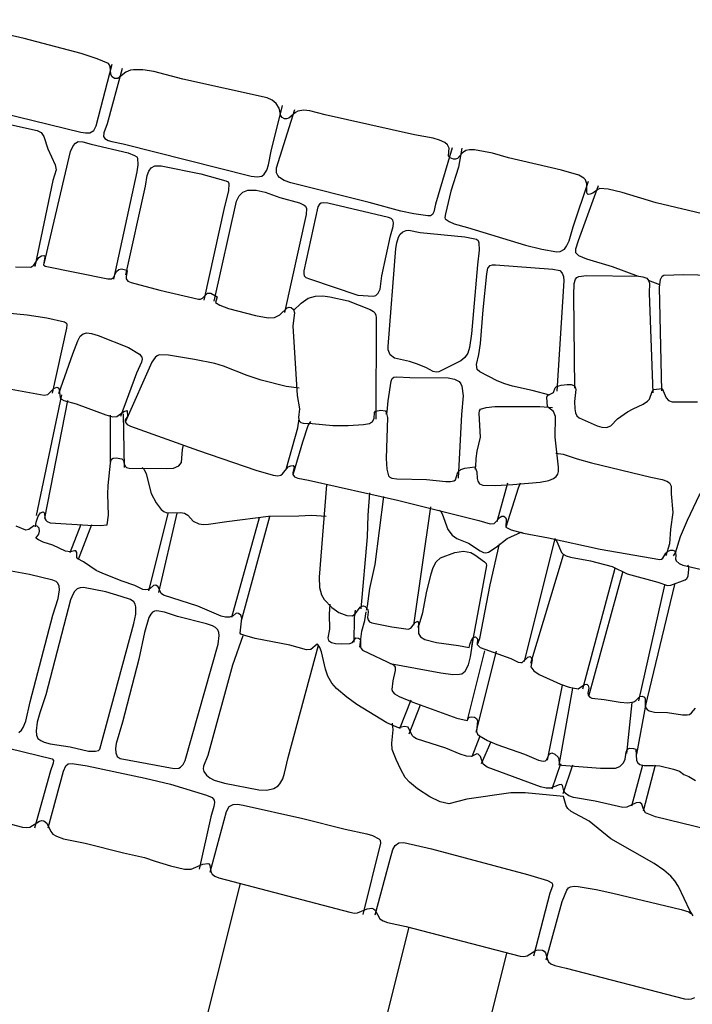
# Model space of a CAD drawing. Units: metres. Extents: x 434987.8 to 435006.5, y 387559.6 to 387593.3.
# Drawn here: x 434999.3 to 435000.2, y 387580.8 to 387582.2 of the extents above; entities that cross this region are included whole.
import ezdxf

# ---------------------------------------------------------------- set-up
doc = ezdxf.new("R2010")
doc.units = ezdxf.units.M
doc.linetypes.add('DASHDOT', pattern=[25.4, 12.7, -6.35, 0, -6.35])
for name, color, linetype in [('wPlan_Context_Interface', 10, 'Continuous'), ('wPlan_Detail', 151, 'Continuous'), ('wPlan_Detail_Height', 200, 'Continuous'), ('wPlan_LOE_Intervention', 70, 'DASHDOT')]:
    doc.layers.add(name, color=color, linetype=linetype)

msp = doc.modelspace()

# ---------------------------------------------------------------- linework, layer by layer
at = {"layer": 'wPlan_Context_Interface', "lineweight": 25}
for points in [[(435000.2302, 387581.9249), (435000.159, 387581.9417), (435000.1123, 387581.956), (435000.093, 387581.9607), (435000.0818, 387581.9615), (435000.0788, 387581.9601), (435000.0723, 387581.955), (435000.0687, 387581.9535), (435000.066, 387581.9533), (435000.0645, 387581.9544), (435000.0639, 387581.9565), (435000.0641, 387581.968), (435000.0619, 387581.9732), (435000.0599, 387581.9758), (435000.053, 387581.9796), (435000.0292, 387581.9865), (434999.9566, 387582.0035), (434999.9345, 387582.0101), (434999.9101, 387582.0145), (434999.903, 387582.0147), (434999.8981, 387582.0136), (434999.8935, 387582.0106), (434999.8868, 387582.0026), (434999.8838, 387582.0015), (434999.8812, 387582.0018), (434999.8768, 387582.0035), (434999.8742, 387582.0063), (434999.875, 387582.0166), (434999.8729, 387582.0213), (434999.8694, 387582.0244), (434999.862, 387582.0279), (434999.8532, 387582.0303), (434999.8278, 387582.035), (434999.7052, 387582.0627), (434999.6843, 387582.0681), (434999.6759, 387582.0689), (434999.6678, 387582.0675), (434999.6645, 387582.0656), (434999.6556, 387582.058), (434999.6522, 387582.057), (434999.6496, 387582.0572), (434999.6463, 387582.0589), (434999.6445, 387582.061), (434999.642, 387582.0717), (434999.6381, 387582.078), (434999.6325, 387582.0826), (434999.6257, 387582.0857), (434999.5102, 387582.1116), (434999.4702, 387582.1221), (434999.4555, 387582.1244), (434999.4424, 387582.1243), (434999.4385, 387582.1236), (434999.4322, 387582.121), (434999.4212, 387582.1125), (434999.4166, 387582.1121), (434999.4131, 387582.1146), (434999.4112, 387582.1177), (434999.4105, 387582.1293), (434999.4083, 387582.1331), (434999.3927, 387582.1395), (434999.3706, 387582.1467), (434999.2925, 387582.1671), (434999.2224, 387582.1832)], [(434999.15, 387581.1225), (434999.2903, 387581.0856), (434999.2963, 387581.0852), (434999.3002, 387581.0858), (434999.3136, 387581.0936), (434999.317, 387581.0946), (434999.3198, 387581.0945), (434999.3239, 387581.0913), (434999.3294, 387581.0797), (434999.3319, 387581.0761), (434999.3369, 387581.0731), (434999.3467, 387581.0696), (434999.3761, 387581.0637), (434999.4286, 387581.0502), (434999.4576, 387581.044), (434999.4722, 387581.0388), (434999.4934, 387581.0326), (434999.5125, 387581.028), (434999.5214, 387581.0279), (434999.5377, 387581.035), (434999.5444, 387581.0359), (434999.5459, 387581.0352), (434999.5471, 387581.0334), (434999.5486, 387581.025), (434999.5505, 387581.0212), (434999.554, 387581.0182), (434999.5593, 387581.0162), (434999.7392, 387580.9688), (434999.7453, 387580.9678), (434999.7497, 387580.9679), (434999.7627, 387580.9737), (434999.7693, 387580.9745), (434999.7714, 387580.9738), (434999.7738, 387580.9716), (434999.7804, 387580.9601), (434999.7847, 387580.9573), (434999.7905, 387580.9549), (434999.8164, 387580.9493), (434999.9724, 387580.9088), (434999.9778, 387580.9083), (434999.982, 387580.9091), (434999.9943, 387580.917), (434999.998, 387580.9174), (435000.0033, 387580.9167), (435000.0055, 387580.9157), (435000.0075, 387580.9134), (435000.0099, 387580.9042), (435000.0116, 387580.901), (435000.0147, 387580.8982), (435000.0203, 387580.8957), (435000.0356, 387580.8923), (435000.1977, 387580.8502), (435000.2031, 387580.8495), (435000.2075, 387580.8501), (435000.2121, 387580.8521)]]:
    msp.add_lwpolyline(points, dxfattribs=at)
at = {"layer": 'wPlan_Context_Interface'}
for points in [[(435000.2095, 387580.964), (435000.2051, 387580.9714), (435000.1896, 387581.0041), (435000.1847, 387581.0119), (435000.1791, 387581.0186), (435000.1697, 387581.0268), (435000.1564, 387581.0358), (435000.0967, 387581.0694), (435000.0671, 387581.0936), (435000.0426, 387581.1072), (435000.038, 387581.1113), (435000.0355, 387581.1149), (435000.032, 387581.1276), (434999.9795, 387581.1326), (434999.9596, 387581.1329), (434999.8993, 387581.1239), (434999.8746, 387581.1176), (434999.8629, 387581.1205), (434999.8486, 387581.1273), (434999.8317, 387581.1383), (434999.8207, 387581.1471), (434999.815, 387581.1536), (434999.8088, 387581.1645), (434999.8025, 387581.1782), (434999.7973, 387581.192), (434999.7968, 387581.2009), (434999.7986, 387581.2193), (434999.7976, 387581.228)], [(434999.5888, 387581.0084), (434999.2923, 387579.8256)], [(434999.8198, 387580.9484), (434999.5238, 387579.7678)]]:
    msp.add_lwpolyline(points, dxfattribs=at)
at = {"layer": 'wPlan_Detail'}
for points in [[(434999.1921, 387582.193), (434999.1716, 387582.1046), (434999.1686, 387582.0948), (434999.1695, 387582.0895), (434999.1738, 387582.0867), (434999.3702, 387582.0388), (434999.3768, 387582.0377), (434999.3825, 387582.0379), (434999.3879, 387582.0409), (434999.3913, 387582.0473), (434999.4133, 387582.132)], [(434999.427, 387582.1261), (434999.4062, 387582.05), (434999.4017, 387582.0378), (434999.4016, 387582.033), (434999.4034, 387582.0302), (434999.4078, 387582.0275), (434999.4126, 387582.0258), (434999.4284, 387582.0227), (434999.604, 387581.9784), (434999.6118, 387581.9774), (434999.6185, 387581.9784), (434999.6216, 387581.9809), (434999.6251, 387581.9867), (434999.6275, 387581.9941), (434999.6311, 387582.0126), (434999.6466, 387582.0755)], [(434999.8794, 387582.0174), (434999.8564, 387581.9402), (434999.8541, 387581.9296), (434999.8522, 387581.9258), (434999.8495, 387581.924), (434999.8459, 387581.9238), (434999.8267, 387581.9266), (434999.8091, 387581.9304), (434999.7656, 387581.9421), (434999.658, 387581.9692), (434999.649, 387581.9724), (434999.6428, 387581.9765), (434999.6405, 387581.9793), (434999.6387, 387581.9831), (434999.6387, 387581.9899), (434999.6636, 387582.0697)], [(434999.2079, 387581.878), (434999.2462, 387582.0331), (434999.2505, 387582.0444), (434999.2531, 387582.0476), (434999.2555, 387582.0493), (434999.2627, 387582.0503), (434999.2751, 387582.0487), (434999.3106, 387582.0408), (434999.3158, 387582.0381), (434999.3198, 387582.0327), (434999.3249, 387582.0158), (434999.335, 387581.994), (434999.3365, 387581.9872), (434999.3321, 387581.9724), (434999.3071, 387581.8543)], [(434999.3199, 387581.858), (434999.3563, 387582.0123), (434999.3599, 387582.02), (434999.363, 387582.0238), (434999.3668, 387582.0258), (434999.3729, 387582.0256), (434999.3845, 387582.0222), (434999.435, 387582.0102), (434999.444, 387582.0065), (434999.447, 387582.0048), (434999.448, 387582.0032), (434999.4485, 387581.9939), (434999.4472, 387581.9842), (434999.415, 387581.8373)], [(434999.8927, 387582.0166), (434999.888, 387581.9905), (434999.8774, 387581.9576), (434999.8701, 387581.9265), (434999.8694, 387581.9218), (434999.8699, 387581.9199), (434999.8752, 387581.9161), (434999.882, 387581.9132), (434999.9004, 387581.9082), (434999.98, 387581.8836), (435000.0023, 387581.8784), (435000.0227, 387581.8748), (435000.0276, 387581.8749), (435000.0332, 387581.8783), (435000.0361, 387581.8822), (435000.0396, 387581.8896), (435000.0453, 387581.9089), (435000.0662, 387581.9713)], [(434999.432, 387581.8431), (434999.4589, 387581.9645), (434999.4614, 387581.9791), (434999.4633, 387581.9851), (434999.4666, 387581.9898), (434999.4716, 387581.9926), (434999.4806, 387581.9926), (434999.5349, 387581.9814), (434999.569, 387581.9721), (434999.5723, 387581.9704), (434999.5734, 387581.9683), (434999.5728, 387581.9582), (434999.5672, 387581.9368), (434999.5387, 387581.8082)], [(434999.5532, 387581.807), (434999.5837, 387581.9442), (434999.5872, 387581.9513), (434999.5924, 387581.9566), (434999.5993, 387581.9592), (434999.6107, 387581.9592), (434999.6228, 387581.9564), (434999.6432, 387581.9493), (434999.6699, 387581.9419), (434999.6766, 387581.9388), (434999.6783, 387581.9371), (434999.6796, 387581.9341), (434999.6792, 387581.9256), (434999.6495, 387581.7916)], [(435000.0794, 387581.9651), (435000.0519, 387581.8898), (435000.0485, 387581.8782), (435000.0486, 387581.8735), (435000.0524, 387581.8697), (435000.0633, 387581.865), (435000.0986, 387581.8543), (435000.1342, 387581.8413)], [(435000.013, 387581.6779), (434999.989, 387581.6846), (434999.9619, 387581.6903), (434999.9515, 387581.6934), (434999.941, 387581.6979), (434999.9171, 387581.7099), (434999.9134, 387581.7134), (434999.9127, 387581.7199), (434999.9159, 387581.7338), (434999.9182, 387581.749), (434999.9218, 387581.7951), (434999.9268, 387581.8446), (434999.9284, 387581.8521), (434999.9314, 387581.8558), (434999.9346, 387581.8568), (434999.9386, 387581.8569), (435000.0173, 387581.8508), (435000.0268, 387581.8488), (435000.0303, 387581.8455), (435000.0319, 387581.8407), (435000.0322, 387581.835), (435000.0226, 387581.6837)], [(435000.0475, 387581.6875), (435000.0463, 387581.8152), (435000.0466, 387581.831), (435000.0484, 387581.8372), (435000.0501, 387581.8393), (435000.0528, 387581.8408), (435000.0637, 387581.842), (435000.1354, 387581.8413), (435000.1409, 387581.8405), (435000.1461, 387581.8383), (435000.1486, 387581.8354), (435000.1497, 387581.8317), (435000.1496, 387581.818), (435000.1546, 387581.6812)], [(435000.1479, 387581.8358), (435000.1636, 387581.8296)], [(435000.1666, 387581.6841), (435000.1636, 387581.8261), (435000.1649, 387581.8367), (435000.1674, 387581.8412), (435000.1696, 387581.8425), (435000.1969, 387581.8436), (435000.2545, 387581.8421), (435000.2618, 387581.8416), (435000.2656, 387581.8395), (435000.267, 387581.8347), (435000.2669, 387581.8259), (435000.2749, 387581.7045)], [(434999.6619, 387581.7941), (434999.6723, 387581.8043), (434999.6821, 387581.8109), (434999.692, 387581.8138), (434999.7019, 387581.8143), (434999.7118, 387581.8131), (434999.737, 387581.8074), (434999.7671, 387581.7954), (434999.7715, 387581.793), (434999.7733, 387581.7911), (434999.7748, 387581.7878), (434999.7753, 387581.7841), (434999.7748, 387581.6451)], [(434999.2173, 387581.7024), (434999.2399, 387581.7731), (434999.2441, 387581.7902), (434999.2461, 387581.7933), (434999.2506, 387581.7944), (434999.2637, 387581.7915), (434999.2968, 387581.7881), (434999.3236, 387581.7841), (434999.3481, 387581.7784), (434999.3505, 387581.7767), (434999.3512, 387581.7746), (434999.3508, 387581.77), (434999.3309, 387581.6809)], [(434999.3403, 387581.6804), (434999.3592, 387581.7348), (434999.3664, 387581.7527), (434999.3696, 387581.7588), (434999.3734, 387581.7623), (434999.3784, 387581.7635), (434999.3848, 387581.7628), (434999.394, 387581.7599), (434999.4358, 387581.7432), (434999.4509, 387581.7343), (434999.4539, 387581.7302), (434999.4544, 387581.7273), (434999.4536, 387581.7235), (434999.4465, 387581.7084), (434999.4246, 387581.649)], [(434999.6698, 387581.6875), (434999.6519, 387581.6898), (434999.6175, 387581.6985), (434999.5981, 387581.7049), (434999.5658, 387581.718), (434999.5539, 387581.7215), (434999.5259, 387581.7271), (434999.4905, 387581.7329), (434999.4779, 387581.7332), (434999.475, 387581.7321), (434999.4721, 387581.7298), (434999.4676, 387581.7231), (434999.4316, 387581.6418)], [(434999.7889, 387581.6518), (434999.7902, 387581.655), (434999.7914, 387581.6703), (434999.7956, 387581.6972), (434999.797, 387581.7011), (434999.7993, 387581.7028), (434999.8035, 387581.7034), (434999.8214, 387581.7022), (434999.8739, 387581.7019), (434999.8826, 387581.7001), (434999.8888, 387581.6966), (434999.8914, 387581.6935), (434999.8928, 387581.6904), (434999.8942, 387581.6771), (434999.8922, 387581.6514), (434999.8877, 387581.5642)], [(434999.3094, 387581.5128), (434999.3441, 387581.6787)], [(434999.321, 387581.5095), (434999.3524, 387581.6705)], [(434999.9109, 387581.5766), (434999.912, 387581.5801), (434999.9122, 387581.5911), (434999.9135, 387581.6013), (434999.9182, 387581.6206), (434999.9163, 387581.653), (434999.9167, 387581.6566), (434999.9182, 387581.6587), (434999.926, 387581.6613), (434999.938, 387581.6625), (434999.9994, 387581.6626), (435000.0168, 387581.6609)], [(434999.4108, 387581.5861), (434999.4108, 387581.6506)], [(434999.4301, 387581.579), (434999.429, 387581.6523)], [(434999.6524, 387581.5779), (434999.6677, 387581.6331), (434999.6694, 387581.6455)], [(434999.6619, 387581.5708), (434999.6746, 387581.6141), (434999.6821, 387581.6365), (434999.6856, 387581.6418)], [(435000.0213, 387581.5986), (435000.0317, 387581.5969), (435000.0507, 387581.5906), (435000.0703, 387581.5854), (435000.1516, 387581.5657), (435000.167, 387581.5625), (435000.1735, 387581.5603), (435000.1771, 387581.5579), (435000.1795, 387581.5532), (435000.1796, 387581.5426), (435000.1817, 387581.5173), (435000.1786, 387581.4945), (435000.1772, 387581.4743), (435000.1724, 387581.4575)], [(434999.4544, 387581.579), (434999.4569, 387581.5759), (434999.4597, 387581.5701), (434999.4669, 387581.5433), (434999.4736, 387581.5303), (434999.4804, 387581.5213), (434999.484, 387581.5183), (434999.4882, 387581.5168), (434999.5069, 387581.5173), (434999.5125, 387581.5163), (434999.5169, 387581.5135), (434999.5244, 387581.5051), (434999.5319, 387581.5015), (434999.5385, 387581.5008), (434999.5454, 387581.5011), (434999.5703, 387581.5049), (434999.6275, 387581.5119), (434999.6691, 387581.5126), (434999.6865, 387581.5136), (434999.7068, 387581.5123)], [(434999.9412, 387581.5048), (434999.9558, 387581.5576)], [(434999.9533, 387581.4974), (434999.9702, 387581.5508), (434999.9732, 387581.558)], [(435000.1828, 387581.4579), (435000.1856, 387581.462), (435000.1923, 387581.484), (435000.2019, 387581.5067), (435000.2185, 387581.5414), (435000.2211, 387581.5449), (435000.2239, 387581.5467), (435000.2291, 387581.5478), (435000.2364, 387581.547), (435000.33, 387581.5266), (435000.3441, 387581.5227), (435000.3576, 387581.5178), (435000.3632, 387581.5146), (435000.3654, 387581.5125), (435000.3661, 387581.5107), (435000.3654, 387581.5016), (435000.3635, 387581.4914), (435000.3438, 387581.4185)], [(434999.7545, 387581.3849), (434999.7631, 387581.4839), (434999.7642, 387581.5135), (434999.7665, 387581.5439)], [(434999.7619, 387581.3832), (434999.7634, 387581.3886), (434999.7666, 387581.4131), (434999.774, 387581.4458), (434999.7856, 387581.5389)], [(434999.8267, 387581.3625), (434999.8503, 387581.5248)], [(434999.862, 387581.5202), (434999.8637, 387581.5186), (434999.8655, 387581.5151), (434999.8734, 387581.4938), (434999.8792, 387581.4861), (434999.8856, 387581.4817), (434999.9017, 387581.4751), (434999.9177, 387581.4645), (434999.9225, 387581.4621), (434999.9256, 387581.4617), (434999.9291, 387581.4628), (434999.9395, 387581.4695), (434999.9546, 387581.4813), (434999.9739, 387581.49), (434999.9753, 387581.4895)], [(434999.4637, 387581.4097), (434999.4907, 387581.5172)], [(434999.477, 387581.4075), (434999.5023, 387581.5161)], [(434999.5773, 387581.3734), (434999.6153, 387581.5101)], [(434999.5905, 387581.369), (434999.6296, 387581.5117)], [(434999.3557, 387581.4621), (434999.3706, 387581.5012)], [(434999.3673, 387581.4533), (434999.3855, 387581.5007)], [(434999.9786, 387581.3127), (435000.0205, 387581.4816)], [(435000.0201, 387581.4808), (435000.0226, 387581.4775), (435000.0293, 387581.4622), (435000.0315, 387581.46), (435000.0357, 387581.4577), (435000.0416, 387581.4559), (435000.0691, 387581.4509), (435000.0989, 387581.4432), (435000.1192, 387581.4328), (435000.1613, 387581.4216), (435000.1747, 387581.4169), (435000.179, 387581.4174), (435000.1986, 387581.425), (435000.2011, 387581.4266), (435000.2027, 387581.43), (435000.2039, 387581.4393), (435000.2036, 387581.4433), (435000.2023, 387581.4451)], [(434999.9147, 387581.3376), (434999.9172, 387581.3445), (434999.9313, 387581.4181), (434999.9441, 387581.4741)], [(434999.8325, 387581.36), (434999.8343, 387581.3629), (434999.8391, 387581.38), (434999.8443, 387581.4071), (434999.8505, 387581.4331), (434999.8533, 387581.4419), (434999.8574, 387581.4497), (434999.8633, 387581.4551), (434999.8832, 387581.4625), (434999.8947, 387581.4639), (434999.905, 387581.4621), (434999.9103, 387581.4593), (434999.9237, 387581.4496), (434999.9259, 387581.447), (434999.9266, 387581.4444), (434999.906, 387581.3334)], [(434999.9873, 387581.3106), (435000.0321, 387581.4592)], [(434999.2855, 387581.2154), (434999.2888, 387581.2185), (434999.2913, 387581.2221), (434999.295, 387581.2311), (434999.3008, 387581.2575), (434999.3321, 387581.3765), (434999.3393, 387581.3994), (434999.341, 387581.4109), (434999.3406, 387581.4159), (434999.339, 387581.42), (434999.3366, 387581.4225), (434999.3321, 387581.4244), (434999.3, 387581.432), (434999.2593, 387581.4396)], [(435000.0583, 387581.2753), (435000.1027, 387581.4409)], [(435000.0666, 387581.2654), (435000.1131, 387581.4351)], [(435000.1351, 387581.2587), (435000.1708, 387581.4177)], [(435000.1442, 387581.2513), (435000.1845, 387581.4185)], [(434999.7449, 387581.3395), (434999.7455, 387581.3732), (434999.7466, 387581.3832)], [(434999.7527, 387581.3323), (434999.7556, 387581.3542), (434999.7594, 387581.3688), (434999.7613, 387581.381)], [(434999.5925, 387581.3478), (434999.5782, 387581.3076), (434999.5444, 387581.1839), (434999.5385, 387581.1692), (434999.538, 387581.1654), (434999.5391, 387581.1618), (434999.5424, 387581.157), (434999.5472, 387581.1532), (434999.5533, 387581.1502), (434999.5673, 387581.1461), (434999.6143, 387581.1366), (434999.6252, 387581.1362), (434999.6351, 387581.1387), (434999.6407, 387581.1425), (434999.6432, 387581.1452), (434999.6471, 387581.152), (434999.6496, 387581.1595), (434999.6545, 387581.1813), (434999.6962, 387581.3353)], [(434999.7945, 387581.31), (434999.8636, 387581.2971), (434999.8804, 387581.2949), (434999.8895, 387581.2952), (434999.8924, 387581.2961), (434999.8971, 387581.2997), (434999.9018, 387581.3082), (434999.9044, 387581.319), (434999.908, 387581.343)], [(434999.9003, 387581.2323), (434999.924, 387581.3276)], [(434999.9124, 387581.2157), (434999.94, 387581.3271)], [(435000.01, 387581.1777), (435000.0304, 387581.2802)], [(435000.026, 387581.1705), (435000.0447, 387581.2763)], [(434999.8077, 387581.2207), (434999.8231, 387581.2604)], [(434999.8204, 387581.2135), (434999.8358, 387581.2532)], [(435000.1186, 387581.1865), (435000.1263, 387581.2565)], [(435000.1324, 387581.1859), (435000.1456, 387581.2576)], [(434999.0908, 387581.1434), (434999.111, 387581.2051), (434999.1201, 387581.2255), (434999.122, 387581.2282), (434999.1241, 387581.2292), (434999.1324, 387581.2278), (434999.3311, 387581.1793), (434999.3327, 387581.1772), (434999.3323, 387581.1735), (434999.3285, 387581.163), (434999.3067, 387581.0844)], [(434999.9069, 387581.1826), (434999.9179, 387581.2108)], [(434999.9196, 387581.1727), (434999.9328, 387581.203)], [(434999.3253, 387581.0848), (434999.3465, 387581.1626), (434999.3496, 387581.1696), (434999.353, 387581.1724), (434999.3584, 387581.1728), (434999.379, 387581.1697), (434999.4583, 387581.1529), (434999.4932, 387581.1444), (434999.5427, 387581.1295), (434999.5504, 387581.1261), (434999.5531, 387581.1226), (434999.5536, 387581.1194), (434999.5528, 387581.114), (434999.5486, 387581.0999), (434999.5324, 387581.028)], [(435000.0166, 387581.138), (435000.0282, 387581.1727)], [(435000.0315, 387581.1319), (435000.0447, 387581.1711)], [(435000.1257, 387581.1148), (435000.1406, 387581.1711)], [(435000.1417, 387581.1082), (435000.1583, 387581.1711)], [(434999.5478, 387581.0238), (434999.5698, 387581.1071), (434999.5735, 387581.114), (434999.5792, 387581.1167), (434999.5849, 387581.117), (434999.593, 387581.1158), (434999.6746, 387581.0975), (434999.7327, 387581.0829), (434999.7623, 387581.0766), (434999.77, 387581.074), (434999.7788, 387581.0696), (434999.7805, 387581.0677), (434999.7811, 387581.0636), (434999.757, 387580.9657)], [(434999.7736, 387580.9653), (434999.7942, 387581.0415), (434999.7982, 387581.0548), (434999.8012, 387581.0603), (434999.8064, 387581.064), (434999.813, 387581.0645), (434999.851, 387581.0557), (434999.9824, 387581.0206), (435000.0098, 387581.0125), (435000.0158, 387581.0093), (435000.0169, 387581.0074), (435000.0167, 387581.0045), (435000.0131, 387580.995), (434999.991, 387580.9089)], [(435000.0081, 387580.9035), (435000.0303, 387580.9837), (435000.0365, 387580.9994), (435000.0388, 387581.0023), (435000.0415, 387581.0039), (435000.0465, 387581.0045), (435000.0522, 387581.004), (435000.0769, 387580.9999), (435000.0998, 387580.995), (435000.1932, 387580.9725), (435000.2037, 387580.9693), (435000.2064, 387580.9674)]]:
    msp.add_lwpolyline(points, dxfattribs=at)
for points in [[(434999.709, 387581.9412), (434999.7032, 387581.942), (434999.6999, 387581.9415), (434999.6975, 387581.94), (434999.6954, 387581.9363), (434999.6762, 387581.8486), (434999.6758, 387581.8449), (434999.6765, 387581.8418), (434999.6789, 387581.8396), (434999.6837, 387581.8374), (434999.75, 387581.8151), (434999.7714, 387581.814), (434999.7747, 387581.8147), (434999.7781, 387581.8177), (434999.7806, 387581.8235), (434999.7827, 387581.8415), (434999.7947, 387581.8966), (434999.7983, 387581.9093), (434999.7989, 387581.9146), (434999.7982, 387581.9179), (434999.7959, 387581.9201), (434999.792, 387581.9216)], [(434999.8303, 387581.7208), (434999.8207, 387581.7242), (434999.8002, 387581.729), (434999.7944, 387581.7335), (434999.7917, 387581.74), (434999.7915, 387581.7448), (434999.8022, 387581.879), (434999.8034, 387581.8871), (434999.8057, 387581.8947), (434999.8082, 387581.8989), (434999.8116, 387581.902), (434999.8161, 387581.9038), (434999.82, 387581.9041), (434999.8355, 387581.9012), (434999.8966, 387581.8953), (434999.9127, 387581.8919), (434999.9149, 387581.89), (434999.9161, 387581.8871), (434999.9165, 387581.8769), (434999.914, 387581.8568), (434999.906, 387581.7622), (434999.9032, 387581.7434), (434999.9008, 387581.7355), (434999.8966, 387581.7298), (434999.891, 387581.7252), (434999.8612, 387581.7099), (434999.8573, 387581.7097), (434999.8535, 387581.7105), (434999.8431, 387581.7158)], [(434999.4256, 387581.4019), (434999.4045, 387581.4084), (434999.3741, 387581.4143), (434999.3694, 387581.4139), (434999.3654, 387581.4123), (434999.3617, 387581.409), (434999.3596, 387581.4057), (434999.3563, 387581.3972), (434999.3221, 387581.2673), (434999.3141, 387581.2426), (434999.3106, 387581.2295), (434999.3089, 387581.2178), (434999.3094, 387581.2116), (434999.3115, 387581.2074), (434999.3155, 387581.2045), (434999.3202, 387581.2022), (434999.3283, 387581.1999), (434999.3559, 387581.1959), (434999.3807, 387581.1897), (434999.3903, 387581.1898), (434999.3943, 387581.1909), (434999.3963, 387581.1927), (434999.4429, 387581.3647), (434999.4456, 387581.3779), (434999.4457, 387581.3878), (434999.445, 387581.3913), (434999.4429, 387581.3948), (434999.4385, 387581.3976)], [(434999.503, 387581.3746), (434999.4849, 387581.3805), (434999.4745, 387581.3823), (434999.4711, 387581.3818), (434999.4686, 387581.3806), (434999.4662, 387581.3779), (434999.4637, 387581.3731), (434999.4577, 387581.3526), (434999.4498, 387581.316), (434999.4276, 387581.2298), (434999.4187, 387581.2005), (434999.4178, 387581.1936), (434999.4181, 387581.1874), (434999.4201, 387581.1827), (434999.4242, 387581.1797), (434999.4983, 387581.1661), (434999.5045, 387581.1667), (434999.5068, 387581.1677), (434999.5106, 387581.1715), (434999.5134, 387581.1768), (434999.5584, 387581.3367), (434999.5601, 387581.3486), (434999.5597, 387581.3527), (434999.5582, 387581.3562), (434999.5548, 387581.3595), (434999.5507, 387581.3617), (434999.5426, 387581.3645)]]:
    msp.add_lwpolyline(points, close=True, dxfattribs=at)
at = {"layer": 'wPlan_Detail_Height'}
for points in [[(434999.2808, 387581.8541), (434999.3016, 387581.8537), (434999.3058, 387581.8563), (434999.3126, 387581.867), (434999.3162, 387581.8691), (434999.3194, 387581.8696), (434999.3205, 387581.869), (434999.321, 387581.8671), (434999.3191, 387581.8569), (434999.3215, 387581.8549), (434999.4073, 387581.8374), (434999.4124, 387581.8378), (434999.4152, 387581.8394), (434999.4192, 387581.8476), (434999.4223, 387581.8505), (434999.4259, 387581.8511), (434999.4335, 387581.8496), (434999.4339, 387581.8486), (434999.4324, 387581.8409), (434999.4325, 387581.8377), (434999.4347, 387581.8346), (434999.4391, 387581.8324), (434999.4785, 387581.8219), (434999.5315, 387581.8099), (434999.5344, 387581.8099), (434999.5373, 387581.8109), (434999.5441, 387581.8177), (434999.5487, 387581.818), (434999.5573, 387581.8131), (434999.5548, 387581.8051), (434999.5607, 387581.8013), (434999.5727, 387581.7968), (434999.6097, 387581.7875), (434999.627, 387581.7843), (434999.6357, 387581.7844), (434999.6433, 387581.7882), (434999.6532, 387581.7977), (434999.6557, 387581.7986), (434999.6585, 387581.7982), (434999.662, 387581.7954), (434999.663, 387581.7911), (434999.6608, 387581.7729), (434999.6668, 387581.6775), (434999.6699, 387581.6594), (434999.6686, 387581.6476), (434999.6698, 387581.6427), (434999.6719, 387581.6407), (434999.6751, 387581.6397), (434999.6873, 387581.6394), (434999.7159, 387581.6365), (434999.7369, 387581.6363), (434999.7577, 387581.6379), (434999.7661, 387581.6392), (434999.7702, 387581.6417), (434999.7724, 387581.646), (434999.773, 387581.6543), (434999.7744, 387581.656), (434999.7814, 387581.6573), (434999.7874, 387581.6564), (434999.789, 387581.6548), (434999.7905, 387581.6472), (434999.7889, 387581.591), (434999.7896, 387581.5764), (434999.7919, 387581.5675), (434999.7937, 387581.5656), (434999.7967, 387581.5643), (434999.8035, 387581.5635), (434999.8441, 387581.5624), (434999.8706, 387581.5595), (434999.8772, 387581.5595), (434999.8814, 387581.5605), (434999.8838, 387581.5621), (434999.8873, 387581.5723), (434999.8911, 387581.5761), (434999.8967, 387581.578), (434999.9102, 387581.5799), (434999.9132, 387581.5731), (434999.9135, 387581.5639), (434999.9145, 387581.5602), (434999.917, 387581.5564), (434999.9212, 387581.5544), (434999.9383, 387581.5541), (434999.9627, 387581.5554), (435000.0002, 387581.5588), (435000.012, 387581.5611), (435000.0183, 387581.5636), (435000.0221, 387581.5663), (435000.0244, 387581.5696), (435000.0253, 387581.5734), (435000.0252, 387581.5793), (435000.0206, 387581.6205), (435000.0211, 387581.6486), (435000.0181, 387581.6555), (435000.0098, 387581.6622), (435000.0091, 387581.6754), (435000.0101, 387581.6775), (435000.0183, 387581.6815), (435000.0206, 387581.6882), (435000.0224, 387581.6901), (435000.0286, 387581.6918), (435000.0368, 387581.6926), (435000.0425, 387581.6926), (435000.0462, 387581.6914), (435000.048, 387581.6894), (435000.0487, 387581.6857), (435000.0472, 387581.6695), (435000.0473, 387581.6595), (435000.0484, 387581.6536), (435000.0504, 387581.6498), (435000.0536, 387581.6471), (435000.0783, 387581.6361), (435000.0845, 387581.6342), (435000.0908, 387581.6335), (435000.0967, 387581.6358), (435000.1058, 387581.6454), (435000.1198, 387581.6553), (435000.1273, 387581.6595), (435000.1411, 387581.6655), (435000.1473, 387581.6696), (435000.15, 387581.6726), (435000.1533, 387581.6832), (435000.1558, 387581.686), (435000.1673, 387581.6874), (435000.1727, 387581.6742), (435000.1761, 387581.6708), (435000.181, 387581.6687), (435000.2155, 387581.6689)], [(434999.2542, 387581.6899), (434999.3202, 387581.6781), (434999.3251, 387581.6791), (434999.3331, 387581.6871), (434999.3374, 387581.6888), (434999.3391, 387581.6881), (434999.3406, 387581.6861), (434999.342, 387581.6746), (434999.3438, 387581.6724), (434999.3469, 387581.6708), (434999.3639, 387581.6663), (434999.4046, 387581.6512), (434999.414, 387581.6485), (434999.4198, 387581.6489), (434999.4292, 387581.6557), (434999.4337, 387581.6569), (434999.4345, 387581.6487), (434999.4311, 387581.644), (434999.431, 387581.6415), (434999.4337, 387581.638), (434999.4385, 387581.6353), (434999.5314, 387581.6021), (434999.6104, 387581.5754), (434999.6341, 387581.5684), (434999.6402, 387581.5673), (434999.6443, 387581.5683), (434999.6468, 387581.5703), (434999.6544, 387581.5797), (434999.658, 387581.5813), (434999.6615, 387581.5815), (434999.6626, 387581.5792), (434999.6608, 387581.5721), (434999.6608, 387581.5694), (434999.6634, 387581.5662), (434999.6676, 387581.5643), (434999.6824, 387581.5617), (434999.8046, 387581.5341), (434999.9159, 387581.5063), (434999.9314, 387581.5015), (434999.9371, 387581.5019), (434999.945, 387581.5108), (434999.9473, 387581.5121), (434999.9503, 387581.512), (434999.9524, 387581.5105), (434999.9533, 387581.5078), (434999.9527, 387581.4969), (434999.9602, 387581.4935), (434999.9769, 387581.4889), (435000.0112, 387581.4823), (435000.0822, 387581.467), (435000.164, 387581.4529), (435000.1662, 387581.4531), (435000.168, 387581.4544), (435000.1721, 387581.4612), (435000.1743, 387581.4636), (435000.1785, 387581.4656), (435000.182, 387581.4657), (435000.1842, 387581.4644), (435000.1856, 387581.4619), (435000.1861, 387581.4581), (435000.1853, 387581.4535), (435000.1863, 387581.451), (435000.1903, 387581.4473), (435000.1954, 387581.4451), (435000.2473, 387581.4329)], [(434999.3083, 387581.4974), (434999.309, 387581.5041), (434999.3116, 387581.512), (434999.315, 387581.5166), (434999.3186, 387581.518), (434999.3203, 387581.5163), (434999.3211, 387581.5091), (434999.3222, 387581.5064), (434999.3241, 387581.5047), (434999.3284, 387581.503), (434999.3799, 387581.4996), (434999.3967, 387581.4994), (434999.4064, 387581.5001), (434999.4081, 387581.5136), (434999.4074, 387581.5422), (434999.4079, 387581.5542), (434999.4109, 387581.585), (434999.4125, 387581.5905), (434999.4146, 387581.5915), (434999.4188, 387581.5919), (434999.4264, 387581.5906), (434999.4286, 387581.5885), (434999.4297, 387581.5829), (434999.431, 387581.5807), (434999.4331, 387581.579), (434999.4365, 387581.5781), (434999.4882, 387581.5775), (434999.4973, 387581.5781), (434999.5047, 387581.581), (434999.5081, 387581.5856), (434999.5097, 387581.6034), (434999.5111, 387581.6093)], [(434999.7072, 387581.5551), (434999.6972, 387581.4284), (434999.6974, 387581.4145), (434999.7, 387581.4042), (434999.7039, 387581.3978), (434999.7143, 387581.3867), (434999.7238, 387581.3798), (434999.7349, 387581.3759), (434999.7428, 387581.3756), (434999.7466, 387581.3785), (434999.7532, 387581.3874), (434999.7553, 387581.3889), (434999.7576, 387581.3893), (434999.7602, 387581.3882), (434999.7636, 387581.384), (434999.764, 387581.3804), (434999.7631, 387581.3732), (434999.764, 387581.3698), (434999.7662, 387581.3673), (434999.7694, 387581.366), (434999.7968, 387581.3602), (434999.8191, 387581.3571), (434999.8226, 387581.3586), (434999.8288, 387581.3664), (434999.8323, 387581.3683), (434999.8331, 387581.3644), (434999.8334, 387581.3512), (434999.836, 387581.3464), (434999.842, 387581.3428), (434999.8579, 387581.3389), (434999.8882, 387581.3348), (434999.9025, 387581.3319), (434999.9038, 387581.3375), (434999.9062, 387581.3428), (434999.9085, 387581.3456), (434999.9112, 387581.3465), (434999.9141, 387581.3441), (434999.9136, 387581.3363), (434999.9177, 387581.332), (434999.9598, 387581.3167), (434999.9698, 387581.3121), (434999.9733, 387581.3113), (434999.9755, 387581.3116), (434999.9832, 387581.3189), (434999.9863, 387581.3197), (434999.9877, 387581.3184), (434999.989, 387581.3153), (434999.9873, 387581.3053), (434999.9911, 387581.2999), (434999.9986, 387581.2951), (435000.028, 387581.2819), (435000.0399, 387581.2776), (435000.0522, 387581.2752), (435000.0606, 387581.2813), (435000.0638, 387581.2818), (435000.0657, 387581.2798), (435000.0668, 387581.2762), (435000.0655, 387581.2695), (435000.0658, 387581.2666), (435000.068, 387581.2638), (435000.0709, 387581.2625), (435000.0876, 387581.2609), (435000.1096, 387581.2569), (435000.12, 387581.2561), (435000.1286, 387581.2576), (435000.1309, 387581.2591), (435000.1364, 387581.2649), (435000.14, 387581.2654), (435000.1428, 387581.2639), (435000.1441, 387581.2614), (435000.1441, 387581.2521), (435000.1448, 387581.2492), (435000.1468, 387581.2468), (435000.1495, 387581.2451), (435000.1568, 387581.2434), (435000.1747, 387581.243), (435000.1951, 387581.2396), (435000.2015, 387581.2395), (435000.2048, 387581.2403), (435000.2074, 387581.2423), (435000.2128, 387581.2488)], [(435000.2294, 387581.0825), (435000.1581, 387581.0997), (435000.1442, 387581.1051), (435000.1416, 387581.1101), (435000.1394, 387581.1173), (435000.1368, 387581.1195), (435000.1317, 387581.1188), (435000.1187, 387581.1132), (435000.1133, 387581.1124), (435000.0753, 387581.1213), (435000.0457, 387581.1262), (435000.0391, 387581.1286), (435000.0342, 387581.132), (435000.0322, 387581.1356), (435000.0307, 387581.1426), (435000.0293, 387581.1439), (435000.0262, 387581.1435), (435000.0141, 387581.1393), (435000.0081, 387581.1392), (435000.0003, 387581.1409), (434999.9271, 387581.1677), (434999.9218, 387581.1721), (434999.9181, 387581.1827), (434999.915, 387581.1859), (434999.913, 387581.186), (434999.9057, 387581.1826), (434999.8991, 387581.183), (434999.8904, 387581.1857), (434999.8707, 387581.1939), (434999.8304, 387581.2067), (434999.8266, 387581.2088), (434999.8244, 387581.2113), (434999.819, 387581.2228), (434999.814, 387581.2235), (434999.8059, 387581.2219), (434999.79, 387581.2288), (434999.7485, 387581.2539), (434999.7349, 387581.2639), (434999.7206, 387581.2758), (434999.7143, 387581.283), (434999.7088, 387581.2929), (434999.7057, 387581.3021), (434999.7003, 387581.3262), (434999.698, 387581.3318), (434999.6952, 387581.3361), (434999.6944, 387581.3364), (434999.6855, 387581.3294), (434999.6798, 387581.3289), (434999.6567, 387581.3353), (434999.6095, 387581.3443), (434999.5951, 387581.3483), (434999.5898, 387581.3505), (434999.5889, 387581.3518), (434999.591, 387581.3721), (434999.5895, 387581.3762), (434999.5865, 387581.3786), (434999.5832, 387581.379), (434999.5789, 387581.3752), (434999.574, 387581.3734), (434999.5684, 387581.3735), (434999.5625, 387581.375), (434999.5307, 387581.3886), (434999.4836, 387581.4036), (434999.4803, 387581.4059), (434999.4761, 387581.4152), (434999.4731, 387581.4177), (434999.4701, 387581.417), (434999.4653, 387581.4131), (434999.4623, 387581.4116), (434999.4591, 387581.4109), (434999.4553, 387581.4115), (434999.4444, 387581.417), (434999.427, 387581.4228), (434999.4005, 387581.4333), (434999.3914, 387581.4378), (434999.3741, 387581.4494), (434999.3662, 387581.4534), (434999.365, 387581.4554), (434999.365, 387581.4625), (434999.3636, 387581.4644), (434999.3614, 387581.4646), (434999.3561, 387581.4632), (434999.3494, 387581.4642), (434999.3321, 387581.4722), (434999.3186, 387581.4766), (434999.3121, 387581.4796), (434999.3088, 387581.4821), (434999.3125, 387581.4876), (434999.3138, 387581.4917), (434999.3133, 387581.4956), (434999.3103, 387581.4986), (434999.3061, 387581.4987), (434999.2989, 387581.4936), (434999.2949, 387581.4928), (434999.2816, 387581.4983)], [(434999.7117, 387581.3915), (434999.7108, 387581.3778), (434999.711, 387581.357), (434999.7089, 387581.3453), (434999.71, 387581.3416), (434999.7139, 387581.3389), (434999.7196, 387581.3374), (434999.7282, 387581.3369), (434999.7391, 387581.3373), (434999.7429, 387581.3389), (434999.7473, 387581.3451), (434999.7511, 387581.3449), (434999.7539, 387581.3428), (434999.7535, 387581.3329), (434999.7544, 387581.3306), (434999.7564, 387581.3285), (434999.7988, 387581.3082), (434999.801, 387581.3049), (434999.8013, 387581.3006), (434999.7979, 387581.2862), (434999.7968, 387581.2746), (434999.7976, 387581.2715), (434999.8003, 387581.2686), (434999.8066, 387581.265), (434999.8253, 387581.2568), (434999.8859, 387581.2351), (434999.8997, 387581.2319), (434999.9016, 387581.2353), (434999.9033, 387581.2366), (434999.9064, 387581.2371), (434999.9101, 387581.2364), (434999.9127, 387581.2344), (434999.914, 387581.2314), (434999.9128, 387581.2166), (434999.914, 387581.2133), (434999.9168, 387581.2107), (434999.9279, 387581.2046), (434999.9406, 387581.1988), (434999.9783, 387581.1855), (434999.9979, 387581.1773), (435000.0041, 387581.1759), (435000.0074, 387581.1765), (435000.0093, 387581.1785), (435000.0124, 387581.1859), (435000.0158, 387581.1877), (435000.0199, 387581.1856), (435000.0245, 387581.1816), (435000.0256, 387581.1791), (435000.0262, 387581.1726), (435000.0292, 387581.1705), (435000.0828, 387581.1667), (435000.1032, 387581.1666), (435000.1091, 387581.1686), (435000.114, 387581.1739), (435000.1163, 387581.1787), (435000.1178, 387581.1886), (435000.1193, 387581.1922), (435000.1225, 387581.1938), (435000.1281, 387581.1936), (435000.131, 387581.1925), (435000.1322, 387581.1768), (435000.1339, 387581.1738), (435000.1368, 387581.1717), (435000.1426, 387581.1702), (435000.1553, 387581.1703), (435000.1639, 387581.1695), (435000.1826, 387581.1652), (435000.1908, 387581.1623), (435000.1971, 387581.1579), (435000.2037, 387581.1553), (435000.2127, 387581.1495)]]:
    msp.add_lwpolyline(points, dxfattribs=at)
at = {"layer": 'wPlan_LOE_Intervention', "ltscale": 0.1}
msp.add_lwpolyline([(434999.7542, 387579.7074), (434999.7792, 387580.2072), (434999.9541, 387580.9127)], dxfattribs=at)

doc.saveas('drawing.dxf')
